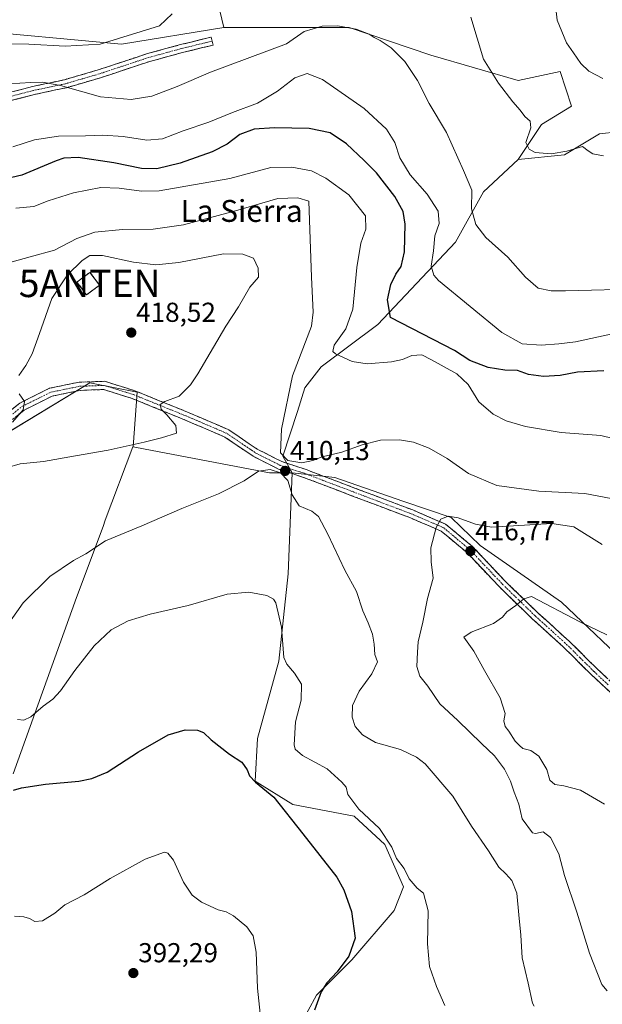
# Model space of a CAD drawing. Units: metres. Extents: x 593961 to 597412, y 4717502 to 4719862.
# Drawn here: x 595462 to 595675, y 4719091 to 4719451 of the extents above; entities that cross this region are included whole.
import ezdxf
from ezdxf.enums import TextEntityAlignment as Align

# ---------------------------------------------------------------- set-up
doc = ezdxf.new("R2010")
doc.units = ezdxf.units.M
doc.header["$MEASUREMENT"] = 0
for name, pattern in [('TRAZO_Y_PUNTO', [1, 0.5, -0.25, 0, -0.25]), ('TRAZOS', [0.75, 0.5, -0.25]), ('TRAZOSX2', [1.5, 1, -0.5])]:
    doc.linetypes.add(name, pattern=pattern)
doc.layers.get('0').update_dxf_attribs({"lineweight": 5})
for name, color, linetype, lineweight in [('Antena puntual', 7, 'Continuous', 0), ('Arbolado forestal CxS', 92, 'Continuous', 0), ('Camino', 19, 'TRAZOSX2', 0), ('Camino Cxs', 19, 'Continuous', 0), ('Camino eje', 19, 'TRAZO_Y_PUNTO', 0), ('Carátula', 7, 'Continuous', 5), ('Cultivos herbáceos CxS', 92, 'Continuous', 0), ('Cultivos leñosos CxS', 92, 'Continuous', 0), ('Curva de nivel maestra', 36, 'Continuous', 30), ('Curva de nivel normal', 36, 'Continuous', 0), ('Instalación de telecomunicaciones y medición', 135, 'TRAZOSX2', 0), ('Instalación de telecomunicaciones y medición Cxs', 135, 'Continuous', 0), ('Matorral CxS', 135, 'Continuous', 0), ('Pastizal CxS', 92, 'Continuous', 0), ('Punto de cota en terreno', 7, 'Continuous', 0), ('Rótulo de punto de cota en terreno', 19, 'Continuous', 0), ('Texto cartográfico', 19, 'Continuous', 0), ('Valla', 19, 'TRAZOS', 0)]:
    doc.layers.add(name, color=color, linetype=linetype, lineweight=lineweight)
doc.styles.add('Arial', font='txt', dxfattribs={"height": 0.2})

# ---------------------------------------------------------------- blocks, each defined once
blk = doc.blocks.new('*U153')
at = {"layer": 'Arbolado forestal CxS', "color": 92, "linetype": 'Continuous', "lineweight": 0}
blk.add_polyline3d([(595455.5133, 4719299.0355, 415.1255), (595487.8317, 4719318.6569, 417.9096), (595505.1451, 4719315.1941, 416.3553), (595503.7265, 4719295.2135, 414.1345), (595503.5763, 4719295.2421, 414.1488), (595493.5051, 4719268.3715, 410.4122), (595492.6739, 4719266.1533, 410.1713), (595482.9285, 4719240.1533, 407.3417), (595459.7871, 4719175.6179, 400.3416)], dxfattribs=at)
blk = doc.blocks.new('*U168')
at = {"layer": 'Curva de nivel normal', "color": 36, "linetype": 'Continuous', "lineweight": 0}
blk.add_polyline3d([(595690.1, 4719353.03, 390), (595661.7, 4719352.32, 390), (595656.4, 4719352.31, 390), (595651.67, 4719353.28, 390), (595647, 4719357.28, 390), (595640.61, 4719364.56, 390), (595632.54, 4719371.82, 390), (595628.92, 4719376.53, 390), (595627.33, 4719382.27, 390), (595627.47, 4719389.08, 390), (595624.34, 4719396.28, 390), (595618.14, 4719410.14, 390), (595611.88, 4719420.79, 390), (595607.55, 4719429.19, 390), (595603, 4719436.12, 390), (595597.94, 4719441.14, 390), (595593.99, 4719443.85, 390), (595591.72, 4719444.87, 390), (595589.96, 4719446.09, 390), (595585.18, 4719447.95, 390), (595578.34, 4719449.16, 390), (595572.78, 4719449.02, 390), (595566.16, 4719447.14, 390), (595559.69, 4719442.55, 390), (595531.89, 4719432.3, 390), (595519.73, 4719426.97, 390), (595510.57, 4719423.49, 390), (595502.93, 4719422.28, 390), (595491.81, 4719423.28, 390), (595477.12, 4719427.41, 390), (595470.57, 4719428.6, 390), (595466.31, 4719428.48, 390), (595446.04, 4719427.29, 390)], dxfattribs=at)
blk = doc.blocks.new('*U170')
at = {"layer": 'Curva de nivel normal', "color": 36, "linetype": 'Continuous', "lineweight": 0}
for points in [[(595442.28, 4719442.9, 385), (595465.58, 4719442.52, 385), (595478.8, 4719441.73, 385), (595491.68, 4719442.43, 385), (595513.35, 4719449.14, 385), (595517.92, 4719453.64, 385)], [(595627.04, 4719452.32, 385), (595631.7, 4719436.98, 385), (595637.24, 4719428.18, 385), (595642.41, 4719421.36, 385), (595645.1, 4719418.38, 385), (595646.78, 4719416.06, 385), (595648.71, 4719414.32, 385), (595648.99, 4719411.93, 385), (595647.19, 4719406.47, 385), (595648.45, 4719404.07, 385), (595650.57, 4719402.85, 385), (595656.4, 4719402.35, 385), (595662.13, 4719403.41, 385), (595667.84, 4719405.12, 385), (595669.92, 4719403.53, 385), (595671.7, 4719402.4, 385), (595675.6, 4719401.7, 385)]]:
    blk.add_polyline3d(points, dxfattribs=at)
blk = doc.blocks.new('*U172')
at = {"layer": 'Curva de nivel normal', "color": 36, "linetype": 'Continuous', "lineweight": 0}
blk.add_polyline3d([(595657.64, 4719459.92, 380), (595658.64, 4719451.26, 380), (595661.98, 4719442.92, 380), (595664.62, 4719439.28, 380), (595667.3, 4719435.42, 380), (595670.24, 4719432.57, 380), (595675.34, 4719429.98, 380)], dxfattribs=at)
blk = doc.blocks.new('5PATER')
at = {"layer": 'Carátula', "linetype": 'Continuous', "lineweight": 5}
h = blk.add_hatch(color=250, dxfattribs=at)
edge = h.paths.add_edge_path()
edge.add_ellipse((0, 0.01), major_axis=(-1.33, -1.34), ratio=0.999422, start_angle=0, end_angle=360)
blk = doc.blocks.new('5ANTEN')
blk.add_text('5ANTEN', height=10).set_placement((0, 0), align=Align.MIDDLE_CENTER)

msp = doc.modelspace()

# ---------------------------------------------------------------- linework, layer by layer
at = {"layer": 'Arbolado forestal CxS', "color": 92, "linetype": 'Continuous', "lineweight": 0}
for points in [[(595200.92, 4719438.33, 345.4), (595207.69, 4719431.7, 347.28), (595208.05, 4719431.35, 347.46), (595215.44, 4719409.84, 351.3), (595241.98, 4719392.53, 357.4), (595273.15, 4719380.99, 366.27), (595297.39, 4719375.22, 373.7), (595323.93, 4719389.07, 383.34), (595348.17, 4719393.68, 390.06), (595375.87, 4719395.99, 398.32), (595385.11, 4719384.45, 399.6), (595393.19, 4719361.36, 400.91), (595398.96, 4719319.81, 403.64), (595413.96, 4719297.88, 408.27), (595437.05, 4719285.19, 414.78), (595455.51, 4719299.04, 415.13), (595487.83, 4719318.66, 417.91), (595505.15, 4719315.19, 416.36), (595503.73, 4719295.21, 414.13)], [(595503.73, 4719295.21, 414.13), (595503.58, 4719295.24, 414.15), (595493.51, 4719268.37, 410.41), (595492.67, 4719266.15, 410.17), (595482.93, 4719240.15, 407.34), (595459.79, 4719175.62, 400.34)]]:
    msp.add_polyline3d(points, dxfattribs=at)
at = {"layer": 'Camino', "color": 19, "linetype": 'TRAZOSX2', "lineweight": 0}
for points in [[(595380.63, 4719407.16), (595381.99, 4719409.68), (595385.97, 4719413.13), (595391.29, 4719414.27), (595401.63, 4719416.05), (595435.07, 4719419.59), (595444.31, 4719421.18), (595466.96, 4719427.01), (595478.54, 4719429.47), (595490.86, 4719433.06), (595508.93, 4719439.05), (595520.95, 4719442.31), (595532.21, 4719445.07), (595532.57, 4719443.62)], [(595532.57, 4719443.62), (595532.92, 4719442.16), (595521.7, 4719439.41), (595509.8, 4719436.18), (595491.75, 4719430.19), (595479.27, 4719426.56), (595467.65, 4719424.09), (595444.94, 4719418.24)], [(595451.84, 4719302.81), (595462.24, 4719311.24), (595473.11, 4719316.65), (595483.91, 4719318.87), (595493.33, 4719319.2), (595504.3, 4719315.75), (595524.43, 4719307.57), (595538.64, 4719301.47), (595546.11, 4719296.38), (595549.06, 4719294.38), (595557.99, 4719289.85), (595566.92, 4719286.91), (595588.23, 4719278.81), (595605.86, 4719272.15), (595617.85, 4719267), (595627.74, 4719258.74), (595639.77, 4719246), (595651.59, 4719234.52), (595663, 4719224.19), (595673.14, 4719214.13), (595683.71, 4719204.28)], [(595681.98, 4719201.8), (595671.06, 4719211.97), (595660.94, 4719222.02), (595649.54, 4719232.33), (595637.63, 4719243.89), (595625.68, 4719256.55), (595616.26, 4719264.42), (595604.74, 4719269.37), (595587.17, 4719276), (595565.92, 4719284.08), (595556.83, 4719287.07), (595547.53, 4719291.79), (595537.19, 4719298.83), (595523.27, 4719304.8), (595503.28, 4719312.93), (595492.93, 4719316.19), (595484.27, 4719315.88), (595474.1, 4719313.79), (595463.87, 4719308.7), (595453.91, 4719300.63)]]:
    msp.add_lwpolyline(points, dxfattribs=at)
at = {"layer": 'Camino Cxs', "color": 19, "linetype": 'Continuous', "lineweight": 0}
for points in [[(595457.9, 4719424.68, 390.4), (595462.43, 4719425.84, 390.27), (595466.96, 4719427.01, 390.18), (595470.82, 4719427.83, 390.08), (595474.68, 4719428.65, 389.73), (595478.54, 4719429.47, 389.38), (595482.65, 4719430.67, 388.92), (595486.75, 4719431.86, 388.34), (595490.86, 4719433.06, 387.77), (595495.38, 4719434.56, 387.49), (595499.9, 4719436.06, 387.48), (595504.41, 4719437.55, 387.55), (595508.93, 4719439.05, 387.6), (595512.94, 4719440.14, 387.74), (595516.94, 4719441.22, 387.92), (595520.95, 4719442.31, 388.11), (595524.7, 4719443.23, 388.24), (595528.46, 4719444.15, 388.26), (595532.21, 4719445.07, 388.41), (595532.92, 4719442.16, 388.69), (595529.18, 4719441.24, 388.61), (595525.44, 4719440.33, 388.5), (595521.7, 4719439.41, 388.35), (595517.73, 4719438.33, 388.09), (595513.77, 4719437.26, 387.97), (595509.8, 4719436.18, 387.86), (595505.29, 4719434.68, 387.77), (595500.78, 4719433.19, 387.7), (595496.26, 4719431.69, 387.93), (595491.75, 4719430.19, 388.19), (595487.59, 4719428.98, 388.79), (595483.43, 4719427.77, 389.39), (595479.27, 4719426.56, 389.92), (595475.4, 4719425.74, 390.32), (595471.52, 4719424.91, 390.69), (595467.65, 4719424.09, 390.74), (595463.11, 4719422.92, 390.82), (595458.57, 4719421.75, 390.98)], [(595458.77, 4719308.43, 414.39), (595462.24, 4719311.24, 414.82), (595465.86, 4719313.04, 415.16), (595469.49, 4719314.85, 415.42), (595473.11, 4719316.65, 415.72), (595476.71, 4719317.39, 416.04), (595480.31, 4719318.13, 416.37), (595483.91, 4719318.87, 416.64), (595488.62, 4719319.04, 417.09), (595493.33, 4719319.2, 417.41), (595496.99, 4719318.05, 417.37), (595500.64, 4719316.9, 417.11), (595504.3, 4719315.75, 416.66), (595508.33, 4719314.11, 415.87), (595512.35, 4719312.48, 415.36), (595516.38, 4719310.84, 414.75), (595520.4, 4719309.21, 414.16), (595524.43, 4719307.57, 413.7), (595527.98, 4719306.05, 413.26), (595531.54, 4719304.52, 412.59), (595535.09, 4719303, 412.12), (595538.64, 4719301.47, 411.87), (595542.38, 4719298.93, 411.22), (595546.11, 4719296.38, 410.98), (595549.06, 4719294.38, 410.63), (595552.04, 4719292.87, 410.24), (595555.01, 4719291.36, 410.05), (595557.99, 4719289.85, 409.98), (595562.46, 4719288.38, 410.04), (595566.92, 4719286.91, 410.13), (595571.18, 4719285.29, 410.59), (595575.44, 4719283.67, 410.98), (595579.71, 4719282.05, 411.48), (595583.97, 4719280.43, 411.97), (595588.23, 4719278.81, 412.3), (595592.64, 4719277.15, 412.75), (595597.05, 4719275.48, 413.23), (595601.45, 4719273.82, 413.46), (595605.86, 4719272.15, 413.81), (595609.86, 4719270.43, 414.27), (595613.85, 4719268.72, 414.75), (595617.85, 4719267, 415.1), (595621.15, 4719264.25, 415.63), (595624.44, 4719261.49, 415.93), (595627.74, 4719258.74, 416.46), (595630.75, 4719255.56, 416.87), (595633.76, 4719252.37, 417.33), (595636.76, 4719249.19, 417.99), (595639.77, 4719246, 418.46), (595642.73, 4719243.13, 419.14), (595645.68, 4719240.26, 419.67), (595648.64, 4719237.39, 420.25), (595651.59, 4719234.52, 420.76), (595654.44, 4719231.94, 421.04), (595657.3, 4719229.36, 421.42), (595660.15, 4719226.77, 421.68), (595663, 4719224.19, 421.97), (595666.38, 4719220.84, 422.4), (595669.76, 4719217.48, 422.74), (595673.14, 4719214.13, 423.24), (595676.66, 4719210.85, 423.68)], [(595678.34, 4719205.19, 424.37), (595674.7, 4719208.58, 424.03), (595671.06, 4719211.97, 423.57), (595667.69, 4719215.32, 423.03), (595664.31, 4719218.67, 422.67), (595660.94, 4719222.02, 422.26), (595658.09, 4719224.6, 421.85), (595655.24, 4719227.18, 421.6), (595652.39, 4719229.75, 421.13), (595649.54, 4719232.33, 420.79), (595646.56, 4719235.22, 420.3), (595643.59, 4719238.11, 419.8), (595640.61, 4719241, 419.25), (595637.63, 4719243.89, 418.56), (595634.64, 4719247.06, 418.05), (595631.66, 4719250.22, 417.43), (595628.67, 4719253.39, 416.98), (595625.68, 4719256.55, 416.53), (595622.54, 4719259.17, 416.06), (595619.4, 4719261.8, 415.62), (595616.26, 4719264.42, 415.12), (595612.42, 4719266.07, 414.63), (595608.58, 4719267.72, 414.18), (595604.74, 4719269.37, 413.7), (595600.35, 4719271.03, 413.21), (595595.96, 4719272.69, 412.89), (595591.56, 4719274.34, 412.5), (595587.17, 4719276, 411.99), (595582.92, 4719277.62, 411.68), (595578.67, 4719279.23, 411.29), (595574.42, 4719280.85, 410.85), (595570.17, 4719282.46, 410.63), (595565.92, 4719284.08, 410.36), (595561.38, 4719285.58, 410.06), (595556.83, 4719287.07, 409.93), (595553.73, 4719288.64, 410.04), (595550.63, 4719290.22, 410.19), (595547.53, 4719291.79, 410.53), (595544.08, 4719294.14, 411.26), (595540.64, 4719296.48, 411.56), (595537.19, 4719298.83, 412.01), (595533.71, 4719300.32, 412.49), (595530.23, 4719301.82, 412.85), (595526.75, 4719303.31, 413.27), (595523.27, 4719304.8, 413.85), (595519.27, 4719306.43, 414.38), (595515.27, 4719308.05, 414.79), (595511.28, 4719309.68, 415.65), (595507.28, 4719311.3, 416.25), (595503.28, 4719312.93, 416.64), (595499.83, 4719314.02, 417.13), (595496.38, 4719315.1, 417.51), (595492.93, 4719316.19, 417.71), (595488.6, 4719316.04, 417.63), (595484.27, 4719315.88, 417.25), (595480.88, 4719315.18, 416.93), (595477.49, 4719314.49, 416.37), (595474.1, 4719313.79, 415.88), (595470.69, 4719312.09, 415.66), (595467.28, 4719310.4, 415.41), (595463.87, 4719308.7, 414.98), (595460.55, 4719306.01, 414.81)]]:
    msp.add_polyline3d(points, dxfattribs=at)
at = {"layer": 'Camino eje', "color": 19, "linetype": 'TRAZO_Y_PUNTO', "lineweight": 0}
for points in [[(595532.57, 4719443.62), (595521.33, 4719440.86), (595509.37, 4719437.62), (595500.33, 4719434.62), (595491.31, 4719431.63), (595485.15, 4719429.83), (595478.91, 4719428.02), (595467.31, 4719425.55), (595455.98, 4719422.64), (595444.63, 4719419.71), (595439.9, 4719418.9), (595435.28, 4719418.11), (595418.56, 4719416.33), (595401.84, 4719414.56), (595396.67, 4719413.67), (595391.57, 4719412.8), (595389.32, 4719412.32), (595386.66, 4719411.75), (595383.18, 4719408.73), (595380.94, 4719404.57), (595380.71, 4719402.28)], [(595452.88, 4719301.72), (595463.06, 4719309.97), (595473.61, 4719315.22), (595484.09, 4719317.38), (595488.42, 4719317.53), (595493.13, 4719317.7), (595498.62, 4719315.97), (595503.79, 4719314.34), (595513.86, 4719310.25), (595523.85, 4719306.19), (595530.81, 4719303.2), (595537.92, 4719300.15), (595546.82, 4719294.09), (595548.3, 4719293.09), (595557.41, 4719288.46), (595566.42, 4719285.5), (595587.7, 4719277.41), (595596.49, 4719274.09), (595605.3, 4719270.76), (595617.06, 4719265.71), (595626.71, 4719257.65), (595638.7, 4719244.95), (595644.66, 4719239.17), (595650.57, 4719233.43), (595656.27, 4719228.27), (595661.97, 4719223.11), (595667.04, 4719218.08), (595672.1, 4719213.05), (595677.39, 4719208.13)]]:
    msp.add_lwpolyline(points, dxfattribs=at)
at = {"layer": 'Cultivos herbáceos CxS', "color": 92, "linetype": 'Continuous', "lineweight": 0}
for points in [[(595452.34, 4719513.34, 375.88), (595462.67, 4719504.29, 377.64), (595488.58, 4719494.37, 382.24), (595525.85, 4719494.37, 387.14), (595536.86, 4719448.63, 388.63), (595499.43, 4719442.44, 387.4), (595441.15, 4719447.79, 383.42)], [(595525.85, 4719494.37, 387.14), (595536.86, 4719448.63, 388.63)], [(595441.15, 4719447.79, 383.42), (595499.43, 4719442.44, 387.4), (595536.86, 4719448.63, 388.63)], [(595459.79, 4719175.62, 400.34), (595482.93, 4719240.15, 407.34), (595492.67, 4719266.15, 410.17), (595493.51, 4719268.37, 410.41), (595503.58, 4719295.24, 414.15), (595503.73, 4719295.21, 414.13), (595508.09, 4719294.38, 413.72), (595553.47, 4719285.77, 409.73), (595561.85, 4719285.76, 410.34), (595560.34, 4719248.76, 407.57), (595556.9, 4719216.92, 404.82), (595549.16, 4719188.53, 402.62), (595548.3, 4719173.04, 399.82), (595562.06, 4719164.44, 400.65), (595584.43, 4719160.14, 403.38), (595595.62, 4719149.81, 404.59), (595602.5, 4719134.32, 404.69), (595599.06, 4719125.72, 403.88), (595583.57, 4719107.65, 401.74), (595570.67, 4719094.75, 400.21), (595564.64, 4719083.56, 398.71)], [(595503.73, 4719295.21, 414.13), (595503.58, 4719295.24, 414.15), (595493.51, 4719268.37, 410.41), (595492.67, 4719266.15, 410.17), (595482.93, 4719240.15, 407.34), (595459.79, 4719175.62, 400.34)], [(595503.73, 4719295.21, 414.13), (595508.09, 4719294.38, 413.72), (595553.47, 4719285.77, 409.73), (595561.85, 4719285.76, 410.34)], [(595561.85, 4719285.76, 410.34), (595560.34, 4719248.76, 407.57), (595556.9, 4719216.92, 404.82), (595549.16, 4719188.53, 402.62), (595548.3, 4719173.04, 399.82), (595562.06, 4719164.44, 400.65), (595584.43, 4719160.14, 403.38), (595595.62, 4719149.81, 404.59), (595602.5, 4719134.32, 404.69), (595599.06, 4719125.72, 403.88), (595583.57, 4719107.65, 401.74), (595570.67, 4719094.75, 400.21), (595564.64, 4719083.56, 398.71)]]:
    msp.add_polyline3d(points, dxfattribs=at)
at = {"layer": 'Cultivos leñosos CxS', "color": 92, "linetype": 'Continuous', "lineweight": 0}
for points in [[(595700.86, 4719412.61, 383.89), (595674.07, 4719409.67, 384.35), (595661.36, 4719402.05, 385.6), (595644.42, 4719400.35, 387.05), (595652.89, 4719413.06, 383.63), (595663.91, 4719419.83, 382.73), (595659.67, 4719432.54, 382.85), (595644.43, 4719429.15, 384.39), (595612.42, 4719438.46, 387.61), (595582.59, 4719448.63, 390.55), (595536.86, 4719448.63, 388.63), (595525.85, 4719494.37, 387.14)], [(595525.85, 4719494.37, 387.14), (595536.86, 4719448.63, 388.63)], [(595536.86, 4719448.63, 388.63), (595582.59, 4719448.63, 390.55), (595612.42, 4719438.46, 387.61), (595644.43, 4719429.15, 384.39), (595659.67, 4719432.54, 382.85), (595663.91, 4719419.83, 382.73), (595652.89, 4719413.06, 383.63), (595644.42, 4719400.35, 387.05)], [(595862.32, 4719258.19, 394.3), (595861.25, 4719295.32, 391.26), (595850.24, 4719301.25, 393.79), (595828.22, 4719302.95, 395.73), (595799.42, 4719308.03, 396.83), (595789.26, 4719311.42, 396.51), (595769.78, 4719311.42, 393.88), (595729.12, 4719312.26, 395.63), (595738.44, 4719333.44, 387.91), (595736.75, 4719349.53, 385.15), (595729.12, 4719363.93, 384.03), (595720.65, 4719374.94, 384.18), (595723.2, 4719394.42, 383.41), (595732.63, 4719406.06, 382.27), (595700.86, 4719412.61, 383.89), (595674.07, 4719409.67, 384.35), (595661.36, 4719402.05, 385.6), (595644.42, 4719400.35, 387.05)]]:
    msp.add_polyline3d(points, dxfattribs=at)
at = {"layer": 'Curva de nivel maestra', "color": 36, "linetype": 'Continuous', "lineweight": 30}
for points in [[(595675.69, 4719323.07, 400), (595666.02, 4719322.56, 400), (595659.68, 4719321.32, 400), (595653.65, 4719321.02, 400), (595648.11, 4719321.68, 400), (595644.11, 4719323.13, 400), (595639.54, 4719323.29, 400), (595633.39, 4719324.22, 400), (595626.75, 4719326.83, 400), (595621.06, 4719330.47, 400), (595597.69, 4719342.51, 400), (595596.6, 4719349.04, 400), (595597.83, 4719354.66, 400), (595599.73, 4719358.34, 400), (595601.68, 4719361.23, 400), (595602.85, 4719366.57, 400), (595603.13, 4719376.69, 400), (595602.41, 4719381.34, 400), (595599.29, 4719386.73, 400), (595592.65, 4719395.39, 400), (595588.11, 4719399.92, 400), (595581.7, 4719406.02, 400), (595575.64, 4719410.02, 400), (595568.02, 4719411.63, 400), (595555.36, 4719411.94, 400), (595547.86, 4719411.4, 400), (595542.71, 4719409.5, 400), (595538, 4719405.92, 400), (595532.56, 4719403.16, 400), (595520.82, 4719399.03, 400), (595512.35, 4719396.94, 400), (595506.68, 4719397.02, 400), (595496.68, 4719399.08, 400), (595483.65, 4719401, 400), (595478.4, 4719400.79, 400), (595475.57, 4719399.83, 400), (595462.98, 4719394.63, 400), (595453.94, 4719392.53, 400)], [(595459.95, 4719169.75, 400), (595462.93, 4719170.53, 400), (595471.68, 4719171.9, 400), (595483.85, 4719173.02, 400), (595488.62, 4719173.92, 400), (595494.18, 4719176.25, 400), (595505.68, 4719183.66, 400), (595516.52, 4719189.95, 400), (595522.69, 4719191.78, 400), (595527.14, 4719191.68, 400), (595529.39, 4719190.76, 400), (595532.21, 4719188.14, 400), (595538.92, 4719182.89, 400), (595543.34, 4719179.94, 400), (595545.32, 4719177.16, 400), (595546.15, 4719174.96, 400), (595548.45, 4719172.63, 400), (595555.06, 4719167.17, 400), (595565.7, 4719153.78, 400), (595578.14, 4719137.83, 400), (595580.7, 4719133.24, 400), (595583.43, 4719125.32, 400), (595584.8, 4719115.62, 400), (595582.47, 4719108.95, 400), (595578.21, 4719103.28, 400), (595574.45, 4719099.28, 400), (595572.44, 4719095.95, 400), (595569.98, 4719089.28, 400)]]:
    msp.add_polyline3d(points, dxfattribs=at)
at = {"layer": 'Curva de nivel normal', "color": 36, "linetype": 'Continuous', "lineweight": 0}
for points in [[(595679.38, 4719336.66, 395), (595665.33, 4719333.62, 395), (595659.21, 4719332.87, 395), (595652.84, 4719332.38, 395), (595645.89, 4719332.95, 395), (595638.36, 4719337.05, 395), (595615.22, 4719356.12, 395), (595613.51, 4719358.06, 395), (595612.57, 4719361.3, 395), (595613.49, 4719366.92, 395), (595613.88, 4719372.43, 395), (595615.46, 4719376.92, 395), (595615.15, 4719381.38, 395), (595611.12, 4719387.61, 395), (595604.85, 4719394.71, 395), (595601.19, 4719400.94, 395), (595599.31, 4719406.54, 395), (595596.23, 4719411.4, 395), (595588.05, 4719418.95, 395), (595572.82, 4719429.53, 395), (595567.26, 4719431.81, 395), (595562.78, 4719430.14, 395), (595556.49, 4719425.26, 395), (595549.16, 4719420.9, 395), (595540.02, 4719417.51, 395), (595531.35, 4719413.94, 395), (595522.01, 4719410.83, 395), (595514.35, 4719407.91, 395), (595508.67, 4719407.42, 395), (595500.04, 4719408.68, 395), (595492.61, 4719409.24, 395), (595486.32, 4719408.94, 395), (595476.44, 4719408.88, 395), (595467.64, 4719407.51, 395), (595459.7, 4719404.92, 395)], [(595683.13, 4719297.34, 405), (595674.6, 4719299.4, 405), (595660.13, 4719300.48, 405), (595647.02, 4719302.7, 405), (595639.99, 4719304.8, 405), (595635.23, 4719307.14, 405), (595630.06, 4719311.65, 405), (595626.13, 4719318, 405), (595621.95, 4719321.88, 405), (595612.72, 4719327.02, 405), (595609.13, 4719328.92, 405), (595605.47, 4719328.67, 405), (595602.12, 4719327.21, 405), (595598.06, 4719326.34, 405), (595589.18, 4719325.61, 405), (595583.74, 4719326.42, 405), (595577.68, 4719329.3, 405), (595576.71, 4719330.16, 405), (595577.15, 4719332.37, 405), (595581.4, 4719338.38, 405), (595583.95, 4719345.64, 405), (595585.43, 4719360.82, 405), (595586.93, 4719369.72, 405), (595588.66, 4719374.82, 405), (595588.6, 4719379.68, 405), (595582.51, 4719387.45, 405), (595574.11, 4719393.45, 405), (595568.91, 4719396.19, 405), (595561.67, 4719397.48, 405), (595553.96, 4719397.34, 405), (595539.03, 4719393.31, 405), (595513.21, 4719388.83, 405), (595506.69, 4719388.74, 405), (595498.59, 4719389.88, 405), (595491.92, 4719390.11, 405), (595481.93, 4719388.15, 405), (595472.68, 4719385.23, 405), (595467.35, 4719383.08, 405), (595460.8, 4719382.5, 405)], [(595680.91, 4719275.87, 410), (595668.69, 4719278.22, 410), (595651.98, 4719279.04, 410), (595636.56, 4719281.12, 410), (595626.26, 4719285.54, 410), (595618.38, 4719290.99, 410), (595611.83, 4719294.77, 410), (595606.18, 4719296.95, 410), (595601.06, 4719297.83, 410), (595594.02, 4719297.71, 410), (595587.43, 4719296.02, 410), (595579.98, 4719293.28, 410), (595572.76, 4719291.58, 410), (595569.36, 4719290.2, 410), (595565.37, 4719289.36, 410), (595560.25, 4719290.26, 410), (595557.51, 4719293.03, 410), (595557.84, 4719301.7, 410), (595561.91, 4719321.25, 410), (595568.86, 4719339.4, 410), (595569.46, 4719344.43, 410), (595568.87, 4719357.23, 410), (595567.82, 4719385.1, 410), (595563.87, 4719386.27, 410), (595556.58, 4719386.02, 410), (595541.11, 4719381.5, 410), (595522.12, 4719376.46, 410), (595511.01, 4719374.78, 410), (595499.84, 4719374.67, 410), (595489.67, 4719373.8, 410), (595483.08, 4719371.47, 410), (595474.96, 4719367.1, 410), (595466.06, 4719364.78, 410), (595459.46, 4719362.94, 410)], [(595457.45, 4719287.62, 415), (595462.43, 4719289.03, 415), (595470.88, 4719289.87, 415), (595482.59, 4719291.98, 415), (595494.55, 4719293.99, 415), (595507.68, 4719296.95, 415), (595514.01, 4719298.51, 415), (595519.48, 4719300.25, 415), (595519.23, 4719302.99, 415), (595516.05, 4719307, 415), (595513.88, 4719309, 415), (595513.51, 4719310.74, 415), (595515.3, 4719311.83, 415), (595520.51, 4719313.76, 415), (595524.61, 4719317.88, 415), (595527.35, 4719321.97, 415), (595537.58, 4719339.35, 415), (595542.14, 4719346.49, 415), (595546.37, 4719353.68, 415), (595549.46, 4719357.27, 415), (595549.42, 4719360.53, 415), (595547.69, 4719364.18, 415), (595543.78, 4719365.71, 415), (595536.66, 4719365.78, 415), (595520.38, 4719362.67, 415), (595511.95, 4719361.74, 415), (595503.87, 4719362.83, 415), (595492.5, 4719365.18, 415), (595487.82, 4719365.19, 415), (595485.01, 4719363.34, 415), (595479.7, 4719358.1, 415), (595473.99, 4719349.54, 415), (595469.49, 4719336.64, 415), (595466.79, 4719329.3, 415), (595464.5, 4719324.97, 415), (595461.88, 4719321.3, 415)], [(595461.97, 4719314.66, 415), (595463.97, 4719311.76, 415), (595463.5, 4719308.74, 415), (595459.6, 4719304.29, 415)], [(595455.12, 4719226.29, 410), (595463.44, 4719238.21, 410), (595473.2, 4719247.87, 410), (595481.94, 4719253.62, 410), (595486.36, 4719256.15, 410), (595493.58, 4719260.87, 410), (595506.82, 4719266.36, 410), (595521.53, 4719272.74, 410), (595534.91, 4719278.04, 410), (595544.22, 4719282.81, 410), (595549.54, 4719286.32, 410), (595553.8, 4719286.9, 410), (595557.51, 4719285.68, 410), (595560.16, 4719282.95, 410), (595561.81, 4719277.63, 410), (595564.36, 4719273.64, 410), (595568.92, 4719271.77, 410), (595571.36, 4719269.76, 410), (595574.85, 4719263.32, 410), (595581.06, 4719250.14, 410), (595585.25, 4719242.3, 410), (595587.66, 4719235.27, 410), (595589.62, 4719230.89, 410), (595591.12, 4719226.74, 410), (595591.77, 4719223.06, 410), (595591.98, 4719219.34, 410), (595593, 4719216.59, 410), (595590.9, 4719212.23, 410), (595586.32, 4719205.86, 410), (595583.89, 4719200.69, 410), (595583.74, 4719196.36, 410), (595584.86, 4719192.96, 410), (595587.55, 4719189.97, 410), (595592.28, 4719187.15, 410), (595601.33, 4719184.53, 410), (595607.23, 4719181.73, 410), (595610.38, 4719179.26, 410)], [(595675.13, 4719259.48, 415), (595664.72, 4719265.99, 415), (595656.64, 4719267.17, 415), (595634.63, 4719265.92, 415), (595628.78, 4719266.96, 415), (595622.49, 4719269.24, 415), (595618.82, 4719269.85, 415), (595616.14, 4719268.82, 415), (595614.4, 4719265.69, 415), (595612.52, 4719258.3, 415), (595612.53, 4719253.13, 415), (595613.32, 4719247.26, 415), (595611.22, 4719239.83, 415), (595609.5, 4719231.16, 415), (595607.83, 4719223.96, 415), (595607.54, 4719220.17, 415), (595607.3, 4719214.9, 415), (595608.49, 4719211.43, 415), (595611.41, 4719207.68, 415), (595615.73, 4719201.21, 415), (595622.37, 4719195.17, 415), (595630.96, 4719186.74, 415), (595635.76, 4719182.25, 415), (595639.36, 4719177.4, 415), (595641.53, 4719173.04, 415), (595642.9, 4719168.97, 415), (595644.57, 4719164.57, 415), (595645.81, 4719159.22, 415), (595649.6, 4719154.12, 415), (595650.77, 4719153.85, 415), (595653.52, 4719154.45, 415), (595656.25, 4719152.41, 415), (595659.22, 4719146.4, 415), (595661.31, 4719138.46, 415), (595665.81, 4719125.07, 415), (595670.47, 4719110.06, 415), (595674.97, 4719098.63, 415), (595676.88, 4719096.27, 415)], [(595461.4, 4719195.5, 405), (595463.73, 4719195.25, 405), (595466.25, 4719196.46, 405), (595470.74, 4719200.42, 405), (595474.33, 4719202.96, 405), (595477.15, 4719206, 405), (595482.32, 4719213.5, 405), (595489.38, 4719222.52, 405), (595495.68, 4719228.32, 405), (595501.83, 4719231.58, 405), (595509.96, 4719234.02, 405), (595523.84, 4719237.27, 405), (595538.02, 4719241.33, 405), (595546, 4719242.14, 405), (595552.58, 4719240.87, 405), (595554.96, 4719239.56, 405), (595555.8, 4719238.15, 405), (595557.9, 4719229.25, 405), (595558.73, 4719218.21, 405), (595559.79, 4719215.74, 405), (595562.61, 4719212.52, 405), (595565.16, 4719208.43, 405), (595565.14, 4719202.6, 405), (595563, 4719194.63, 405), (595562.55, 4719186.29, 405), (595562.94, 4719184.67, 405), (595565.6, 4719182.4, 405), (595574.52, 4719177.54, 405), (595579.88, 4719172.6, 405), (595581.48, 4719170.75, 405), (595582.14, 4719168.16, 405), (595586.1, 4719162.72, 405), (595593.65, 4719155.68, 405), (595598.19, 4719148.79, 405), (595599.97, 4719144.66, 405), (595602.69, 4719140.99, 405), (595604.55, 4719137.29, 405), (595607.45, 4719133.91, 405), (595609.82, 4719132.07, 405), (595611.5, 4719125.52, 405), (595611.28, 4719113.48, 405), (595611.92, 4719105.17, 405), (595614.58, 4719097.95, 405), (595617.62, 4719090.91, 405)], [(595676.75, 4719226.52, 420), (595666.85, 4719231.24, 420), (595649.26, 4719240.53, 420), (595646.45, 4719239.63, 420), (595643.52, 4719237.2, 420), (595640.23, 4719234.91, 420), (595638.71, 4719232.96, 420), (595635.34, 4719230.67, 420), (595627.16, 4719227.47, 420), (595624.54, 4719225.64, 420), (595628.16, 4719220.55, 420), (595632.06, 4719213.51, 420), (595637.82, 4719203.42, 420), (595639.68, 4719197.75, 420), (595639.16, 4719194.99, 420), (595639.57, 4719192.98, 420), (595640.96, 4719191.23, 420), (595643.32, 4719187.59, 420), (595644.82, 4719186.08, 420), (595646.05, 4719184.98, 420), (595648.97, 4719184.21, 420), (595651.88, 4719182.08, 420), (595654.84, 4719177.26, 420), (595655.98, 4719173.38, 420), (595657.79, 4719171.75, 420), (595661.1, 4719171.28, 420), (595667.13, 4719169.64, 420), (595675.87, 4719164.58, 420)], [(595610.38, 4719179.26, 410), (595620.55, 4719167.48, 410), (595627.34, 4719156.54, 410), (595633.48, 4719147.48, 410), (595637.28, 4719141.48, 410), (595639.87, 4719139.06, 410), (595642.07, 4719136.66, 410), (595643.89, 4719132.08, 410), (595644.63, 4719124.15, 410), (595645.4, 4719116.69, 410), (595645.88, 4719108.37, 410), (595648.03, 4719099.16, 410), (595649.58, 4719091.84, 410), (595650.26, 4719090.66, 410)], [(595460.36, 4719123.63, 395), (595463.74, 4719123.34, 395), (595465.78, 4719122.79, 395), (595467.76, 4719121.66, 395), (595470.61, 4719121.93, 395), (595475.08, 4719124.72, 395), (595478.68, 4719127.76, 395), (595485.75, 4719131.46, 395), (595495.29, 4719137.4, 395), (595508.08, 4719144.5, 395), (595515.09, 4719147.01, 395), (595516.33, 4719146.7, 395), (595518.42, 4719144.05, 395), (595522.12, 4719136.02, 395), (595525.21, 4719131.3, 395), (595528.67, 4719128.74, 395), (595534.7, 4719125.95, 395), (595537.69, 4719125.17, 395), (595540.41, 4719123.7, 395), (595545.21, 4719119.71, 395), (595547.52, 4719116.44, 395), (595548.69, 4719110.44, 395), (595549.11, 4719097.32, 395), (595550.33, 4719085.74, 395)]]:
    msp.add_polyline3d(points, dxfattribs=at)
at = {"layer": 'Instalación de telecomunicaciones y medición', "color": 135, "linetype": 'TRAZOSX2', "lineweight": 0}
msp.add_polyline3d([(595486.64, 4719350.8, 415.99), (595491.4, 4719354.35, 415.94), (595487.89, 4719359.05, 415.88), (595483.13, 4719355.5, 415.71), (595486.64, 4719350.8, 415.99)], dxfattribs=at)
at = {"layer": 'Instalación de telecomunicaciones y medición Cxs', "color": 135, "linetype": 'Continuous', "lineweight": 0}
msp.add_polyline3d([(595486.64, 4719350.8, 415.99), (595483.13, 4719355.5, 415.71), (595487.89, 4719359.05, 415.88), (595491.4, 4719354.35, 415.94), (595486.64, 4719350.8, 415.99)], close=True, dxfattribs=at)
at = {"layer": 'Matorral CxS', "color": 135, "linetype": 'Continuous', "lineweight": 0}
for points in [[(595441.15, 4719447.79, 383.42), (595499.43, 4719442.44, 387.4), (595536.86, 4719448.63, 388.63), (595582.59, 4719448.63, 390.55), (595612.42, 4719438.46, 387.61), (595644.43, 4719429.15, 384.39), (595659.67, 4719432.54, 382.85), (595663.91, 4719419.83, 382.73), (595652.89, 4719413.06, 383.63), (595644.42, 4719400.35, 387.05), (595631.72, 4719388.5, 388.51), (595621.43, 4719370.13, 391.8), (595593.04, 4719340, 401.71), (595572.4, 4719324.51, 406.24), (595566.38, 4719316.76, 407.35), (595563.8, 4719308.15, 408.28), (595558.41, 4719291.78, 410.01), (595561.85, 4719285.76, 410.34), (595553.47, 4719285.77, 409.73), (595508.09, 4719294.38, 413.72), (595503.73, 4719295.21, 414.13), (595505.15, 4719315.19, 416.36), (595487.83, 4719318.66, 417.91), (595455.51, 4719299.04, 415.13)], [(595441.15, 4719447.79, 383.42), (595499.43, 4719442.44, 387.4), (595536.86, 4719448.63, 388.63)], [(595536.86, 4719448.63, 388.63), (595582.59, 4719448.63, 390.55), (595612.42, 4719438.46, 387.61), (595644.43, 4719429.15, 384.39), (595659.67, 4719432.54, 382.85), (595663.91, 4719419.83, 382.73), (595652.89, 4719413.06, 383.63), (595644.42, 4719400.35, 387.05)], [(595200.92, 4719438.33, 345.4), (595207.69, 4719431.7, 347.28), (595208.05, 4719431.35, 347.46), (595215.44, 4719409.84, 351.3), (595241.98, 4719392.53, 357.4), (595273.15, 4719380.99, 366.27), (595297.39, 4719375.22, 373.7), (595323.93, 4719389.07, 383.34), (595348.17, 4719393.68, 390.06), (595375.87, 4719395.99, 398.32), (595385.11, 4719384.45, 399.6), (595393.19, 4719361.36, 400.91), (595398.96, 4719319.81, 403.64), (595413.96, 4719297.88, 408.27), (595437.05, 4719285.19, 414.78), (595455.51, 4719299.04, 415.13), (595487.83, 4719318.66, 417.91), (595505.15, 4719315.19, 416.36), (595503.73, 4719295.21, 414.13)], [(595644.42, 4719400.35, 387.05), (595631.72, 4719388.5, 388.51), (595621.43, 4719370.13, 391.8), (595593.04, 4719340, 401.71), (595572.4, 4719324.51, 406.24), (595566.38, 4719316.76, 407.35), (595563.8, 4719308.15, 408.28), (595558.41, 4719291.78, 410.01), (595561.85, 4719285.76, 410.34)], [(595503.73, 4719295.21, 414.13), (595508.09, 4719294.38, 413.72), (595553.47, 4719285.77, 409.73), (595561.85, 4719285.76, 410.34)], [(595564.64, 4719083.56, 398.71), (595570.67, 4719094.75, 400.21), (595583.57, 4719107.65, 401.74), (595599.06, 4719125.72, 403.88), (595602.5, 4719134.32, 404.69), (595595.62, 4719149.81, 404.59), (595584.43, 4719160.14, 403.38), (595562.06, 4719164.44, 400.65), (595548.3, 4719173.04, 399.82), (595549.16, 4719188.53, 402.62), (595556.9, 4719216.92, 404.82), (595560.34, 4719248.76, 407.57), (595561.85, 4719285.76, 410.34), (595577.34, 4719284.03, 411.59), (595602.29, 4719275.43, 413.95), (595619.94, 4719269.4, 415.33), (595630.52, 4719259.11, 416.85), (595660.24, 4719238.42, 419.58), (595687.37, 4719212.57, 423.03)], [(595561.85, 4719285.76, 410.34), (595560.34, 4719248.76, 407.57), (595556.9, 4719216.92, 404.82), (595549.16, 4719188.53, 402.62), (595548.3, 4719173.04, 399.82), (595562.06, 4719164.44, 400.65), (595584.43, 4719160.14, 403.38), (595595.62, 4719149.81, 404.59), (595602.5, 4719134.32, 404.69), (595599.06, 4719125.72, 403.88), (595583.57, 4719107.65, 401.74), (595570.67, 4719094.75, 400.21), (595564.64, 4719083.56, 398.71)], [(595561.85, 4719285.76, 410.34), (595577.34, 4719284.03, 411.59), (595602.29, 4719275.43, 413.95), (595619.94, 4719269.4, 415.33), (595630.52, 4719259.11, 416.85), (595660.24, 4719238.42, 419.58), (595687.37, 4719212.57, 423.03), (595720.38, 4719206.6, 421.09), (595748.77, 4719194.55, 419.91), (595783.01, 4719183.44, 414.16), (595854.86, 4719157.69, 405.48), (595865.27, 4719185.88, 401.49), (595863.45, 4719227.45, 397.61)]]:
    msp.add_polyline3d(points, dxfattribs=at)
at = {"layer": 'Pastizal CxS', "color": 92, "linetype": 'Continuous', "lineweight": 0}
for points in [[(595687.37, 4719212.57, 423.03), (595660.24, 4719238.42, 419.58), (595630.52, 4719259.11, 416.85), (595619.94, 4719269.4, 415.33), (595602.29, 4719275.43, 413.95), (595577.34, 4719284.03, 411.59), (595561.85, 4719285.76, 410.34), (595558.41, 4719291.78, 410.01), (595563.8, 4719308.15, 408.28), (595566.38, 4719316.76, 407.35), (595572.4, 4719324.51, 406.24), (595593.04, 4719340, 401.71), (595621.43, 4719370.13, 391.8), (595631.72, 4719388.5, 388.51), (595644.42, 4719400.35, 387.05), (595661.36, 4719402.05, 385.6), (595674.07, 4719409.67, 384.35), (595700.86, 4719412.61, 383.89)], [(595862.32, 4719258.19, 394.3), (595861.25, 4719295.32, 391.26), (595850.24, 4719301.25, 393.79), (595828.22, 4719302.95, 395.73), (595799.42, 4719308.03, 396.83), (595789.26, 4719311.42, 396.51), (595769.78, 4719311.42, 393.88), (595729.12, 4719312.26, 395.63), (595738.44, 4719333.44, 387.91), (595736.75, 4719349.53, 385.15), (595729.12, 4719363.93, 384.03), (595720.65, 4719374.94, 384.18), (595723.2, 4719394.42, 383.41), (595732.63, 4719406.06, 382.27), (595700.86, 4719412.61, 383.89), (595674.07, 4719409.67, 384.35), (595661.36, 4719402.05, 385.6), (595644.42, 4719400.35, 387.05)], [(595644.42, 4719400.35, 387.05), (595631.72, 4719388.5, 388.51), (595621.43, 4719370.13, 391.8), (595593.04, 4719340, 401.71), (595572.4, 4719324.51, 406.24), (595566.38, 4719316.76, 407.35), (595563.8, 4719308.15, 408.28), (595558.41, 4719291.78, 410.01), (595561.85, 4719285.76, 410.34)], [(595561.85, 4719285.76, 410.34), (595577.34, 4719284.03, 411.59), (595602.29, 4719275.43, 413.95), (595619.94, 4719269.4, 415.33), (595630.52, 4719259.11, 416.85), (595660.24, 4719238.42, 419.58), (595687.37, 4719212.57, 423.03), (595720.38, 4719206.6, 421.09), (595748.77, 4719194.55, 419.91), (595783.01, 4719183.44, 414.16), (595854.86, 4719157.69, 405.48), (595865.27, 4719185.88, 401.49), (595863.45, 4719227.45, 397.61)]]:
    msp.add_polyline3d(points, dxfattribs=at)
at = {"layer": 'Valla', "color": 19, "linetype": 'TRAZOS', "lineweight": 0}
msp.add_polyline3d([(595486.64, 4719350.8, 415.99), (595491.4, 4719354.35, 415.94), (595487.89, 4719359.05, 415.88), (595483.13, 4719355.5, 415.71), (595486.64, 4719350.8, 415.99)], dxfattribs=at)

# ---------------------------------------------------------------- block references
at = {"layer": 'Antena puntual', "linetype": 'Continuous', "lineweight": 0}
msp.add_blockref('5ANTEN', (595487.8, 4719355, 415.94), dxfattribs=at)
at = {"layer": 'Arbolado forestal CxS', "color": 92, "linetype": 'Continuous', "lineweight": 0}
msp.add_blockref('*U153', (0, 0), dxfattribs=at)
at = {"layer": 'Curva de nivel normal', "color": 36, "linetype": 'Continuous', "lineweight": 0}
for name in ['*U172', '*U170', '*U168']:
    msp.add_blockref(name, (0, 0), dxfattribs=at)
at = {"layer": 'Punto de cota en terreno', "linetype": 'Continuous', "lineweight": 0}
for p in [(595503, 4719337, 418.52), (595559.23, 4719286.44, 410.13), (595626.92, 4719257.12, 416.77), (595503.76, 4719102.81, 392.29)]:
    msp.add_blockref('5PATER', p, dxfattribs=at)

# ---------------------------------------------------------------- texts
at = {"layer": 'Rótulo de punto de cota en terreno', "color": 19, "linetype": 'Continuous', "lineweight": 0, "style": 'Arial'}
for s, p in [('418,52', (595504.76, 4719338.76)), ('410,13', (595560.99, 4719288.2)), ('416,77', (595628.68, 4719258.88)), ('392,29', (595505.52, 4719104.57))]:
    msp.add_text(s, height=7, dxfattribs=at).set_placement(p, align=Align.BOTTOM_LEFT)
at = {"layer": 'Texto cartográfico', "color": 19, "linetype": 'Continuous', "lineweight": 0, "style": 'Arial'}
msp.add_text('La Sierra', height=8, dxfattribs=at).set_placement((595543.33, 4719381.5), align=Align.MIDDLE_CENTER)

doc.saveas('drawing.dxf')
